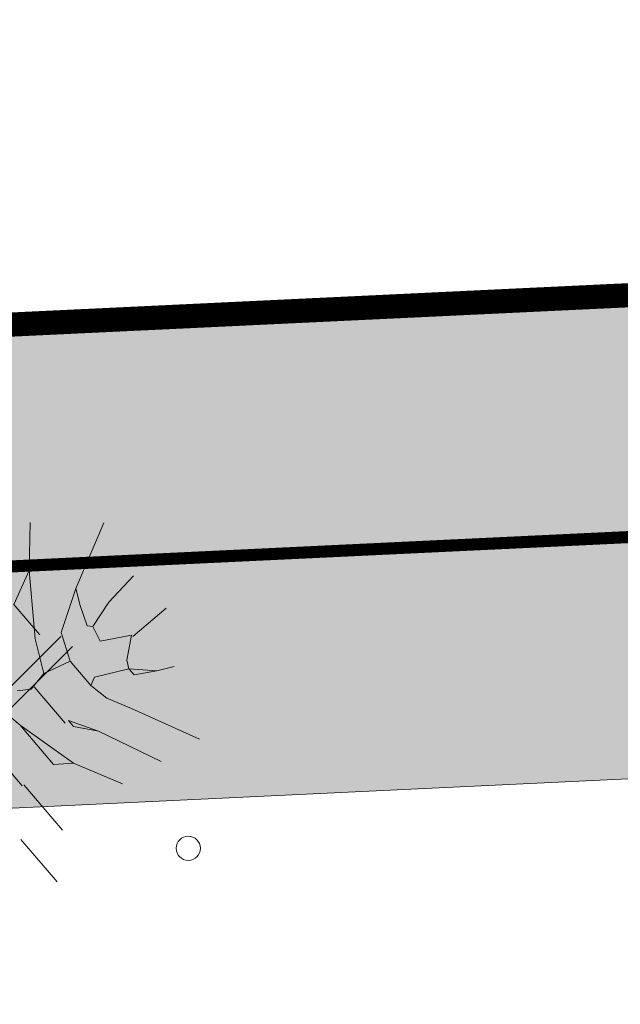
# Model space of a CAD drawing. Units: millimetres. Extents: x 734 to 1502, y -174 to 357.
# Drawn here: x 1009 to 1011, y 87 to 91 of the extents above; entities that cross this region are included whole.
import ezdxf

# ---------------------------------------------------------------- set-up
doc = ezdxf.new("R2010")
doc.units = ezdxf.units.MM
doc.linetypes.add('TRAZOS', pattern=[0.75, 0.5, -0.25])
for name, color, linetype, lineweight in [('. Pavimentos táctiles', 252, 'Continuous', 9), ('.Bolardos', 251, 'Continuous', 9), ('BASE', 251, 'Continuous', 9), ('m-APAREJO', 8, 'Continuous', 9), ('m@@MURO SECCIONADO', 30, 'Continuous', 25), ('m@@Palmaras', 253, 'Continuous', 5)]:
    doc.layers.add(name, color=color, linetype=linetype, lineweight=lineweight)
doc.layers.add('.ventana', color=1, linetype='Continuous', plot=False)
doc.layers.add('BASE APINTURA SUELO', color=253, linetype='Continuous')
doc.layers.add('m_palmera relleno', color=7, linetype='Continuous', lineweight=5, true_color=0x87ac62)

# ---------------------------------------------------------------- blocks, each defined once
blk = doc.blocks.new('palmera c')
at = {"layer": 'm@@Palmaras', "linetype": 'Continuous'}
for p, q in [((457169.2948852513, 4062706.390489535), (457169.1950164757, 4062706.590227086)), ((457169.3947540268, 4062706.440423923), (457169.3822989964, 4062706.552747728)), ((457169.3822989964, 4062706.552747728), (457169.3947540268, 4062706.440423923)), ((457169.5258175113, 4062706.427968892), (457169.5258175113, 4062706.565317025)), ((457169.3947540268, 4062706.440423923), (457169.4196640875, 4062706.353124444)), ((457169.519532863, 4062706.427968892), (457169.4695984752, 4062706.340669413)), ((457169.519532863, 4062706.427968892), (457169.5694672507, 4062706.365579474)), ((457169.2948852513, 4062706.390489535), (457169.3697296997, 4062706.265710698)), ((457169.2948852513, 4062706.390489535), (457169.344819639, 4062706.365579474)), ((457169.344819639, 4062706.365579474), (457169.4072090571, 4062706.340669413)), ((457169.5694672507, 4062706.365579474), (457169.5943773115, 4062706.353124444)), ((457169.4072090571, 4062706.340669413), (457169.4196640875, 4062706.353124444)), ((457169.4695984752, 4062706.340669413), (457169.4196640875, 4062706.353124444)), ((457169.5943773115, 4062706.353124444), (457169.54455719, 4062706.253255668)), ((457169.1575371184, 4062706.315645086), (457169.2074715061, 4062706.209605929)), ((457169.1575371184, 4062706.315645086), (457169.3323646087, 4062706.19086625)), ((457169.3697296997, 4062706.265710698), (457169.4571434449, 4062706.228345607)), ((457169.54455719, 4062706.253255668), (457169.5570122204, 4062706.228345607)), ((457169.4571434449, 4062706.228345607), (457169.4322333842, 4062706.140931862)), ((457169.4571434449, 4062706.228345607), (457169.5570122204, 4062706.228345607)), ((457169.6194016385, 4062706.240800638), (457169.5570122204, 4062706.228345607)), ((457169.3323646087, 4062706.19086625), (457169.4322333842, 4062706.140931862)), ((457169.4322333842, 4062706.140931862), (457169.4446884145, 4062706.078542444)), ((457169.5943773115, 4062706.090997475), (457169.4446884145, 4062706.090997475)), ((457169.4446884145, 4062706.078542444), (457169.4196640875, 4062706.041063087)), ((457169.6693360262, 4062705.978673669), (457169.5070778326, 4062705.978673669)), ((457169.6568809959, 4062705.860065214), (457169.519532863, 4062705.860065214))]:
    blk.add_line(p, q, dxfattribs=at)
at = {"layer": 'm@@Palmaras', "color": 254, "linetype": 'Continuous', "true_color": 0xd5e8b5}
for p, q in [((457169.6568809959, 4062706.415513862), (457169.6817910566, 4062706.46544825)), ((457169.6568809959, 4062706.415513862), (457169.5943773115, 4062706.353124444)), ((457169.6568809959, 4062706.415513862), (457169.6194016385, 4062706.353124444)), ((457169.694246087, 4062706.278165729), (457169.9064386683, 4062706.378034505)), ((457169.5943773115, 4062706.353124444), (457169.6069466082, 4062706.353124444)), ((457169.6194016385, 4062706.353124444), (457169.6069466082, 4062706.353124444)), ((457169.694246087, 4062706.278165729), (457169.6194016385, 4062706.240800638)), ((457169.694246087, 4062706.278165729), (457169.6194016385, 4062706.240800638)), ((457169.6817910566, 4062706.153386893), (457169.8815286076, 4062706.240800638)), ((457169.6817910566, 4062706.153386893), (457169.5943773115, 4062706.103452505)), ((457169.6817910566, 4062706.153386893), (457169.6194016385, 4062706.103452505)), ((457169.6194016385, 4062706.103452505), (457169.5943773115, 4062706.103452505)), ((457169.7067011173, 4062706.028608056), (457169.8565042806, 4062706.103452505)), ((457169.7067011173, 4062706.028608056), (457169.6693360262, 4062705.978673669)), ((457169.6568809959, 4062705.866349863), (457169.8440492502, 4062705.866349863)), ((457169.7816598321, 4062705.747741409), (457169.9563730561, 4062705.747741409))]:
    blk.add_line(p, q, dxfattribs=at)
at = {"layer": 'm@@Palmaras', "color": 252, "linetype": 'Continuous'}
blk.add_line((457169.1575371184, 4062706.315645086), (457169.0452133125, 4062706.415513862), dxfattribs=at)
at = {"layer": 'm@@Palmaras', "color": 75, "linetype": 'Continuous', "true_color": 0x749c30}
blk.add_line((457169.2074715061, 4062706.209605929), (457169.3323646087, 4062706.209605929), dxfattribs=at)
at = {"layer": 'm@@Palmaras', "color": 254, "linetype": 'Continuous'}
blk.add_line((457169.7067011173, 4062706.028608056), (457169.5070778326, 4062705.978673669), dxfattribs=at)
at = {"layer": 'm@@Palmaras', "color": 63, "linetype": 'Continuous', "true_color": 0xaed36f}
blk.add_line((457169.5070778326, 4062705.978673669), (457169.4322333842, 4062705.966218638), dxfattribs=at)

msp = doc.modelspace()

# ---------------------------------------------------------------- hatches: boundary and pattern name
at = {"layer": '.Bolardos'}
h = msp.add_hatch(color=256, dxfattribs=at)
h.dxf.hatch_style = 1
edge = h.paths.add_edge_path()
edge.add_arc((1009.278669079008, 88.01491847255201), 0.05, -7.315275767366088e-14, 360)
at = {"layer": 'm-APAREJO', "lineweight": 30}
h = msp.add_hatch(color=73, dxfattribs=at)
h.dxf.hatch_style = 1
edge = h.paths.add_edge_path()
edge.add_arc((1081.163089920068, 86.88363861890443), 10.28202764044315, 140.7368462164245, 154.7426450077516, ccw=False)
edge.add_line((1073.202257069507, 93.39096008969949), (1072.723513627383, 93.3446300791851))
edge.add_line((1072.723513627383, 93.34463007918515), (1068.597000078706, 93.01995515524611))
edge.add_line((1068.597000078706, 93.0199551552461), (1062.497402654483, 92.64840607370044))
edge.add_line((1062.497402654483, 92.64840607370053), (1043.30750528766, 91.83544494042648))
edge.add_line((1043.30750528766, 91.83544494042647), (988.8434630695233, 89.24572822779966))
edge.add_line((988.8434630695233, 89.24572822779965), (970.7047257322358, 88.45665320042346))
edge.add_line((970.7047257322358, 88.4566532004234), (966.2108424864631, 88.22471083913635))
edge.add_line((966.210842486463, 88.22471083913638), (959.4981486746643, 87.73212467474634))
edge.add_line((959.4981486746644, 87.73212467474625), (955.0822367666816, 87.30293237249735))
edge.add_line((955.0822367666817, 87.30293237249745), (950.655682053955, 86.79512414807297))
edge.add_line((950.655682053955, 86.79512414807297), (943.8321581430304, 85.82039435401606))
edge.add_arc((945.6893618430721, 73.86432443687482), 12.09945508884667, 98.82951126852575, 169.0482254274513)
edge.add_line((933.8102688276258, 76.16301157900466), (933.7026571661642, 75.53904884130574))
edge.add_line((933.7026571661642, 75.53904884130566), (935.673739366436, 75.20017576805955))
edge.add_line((935.6737393664362, 75.20017576805955), (935.7748327801761, 75.78819365475279))
edge.add_arc((945.5976525429269, 73.91410403349408), 9.999999999999867, 98.4328072645472, 169.1983873438076, ccw=False)
edge.add_line((944.1311579753024, 83.8059892776285), (950.9078166181165, 84.81064439048717))
edge.add_line((950.9078166181166, 84.81064439048723), (959.6767558321167, 85.73985351440305))
edge.add_line((959.6767558321167, 85.73985351440308), (966.3355859594918, 86.2284870918803))
edge.add_line((966.3355859594918, 86.2284870918802), (970.7997326806471, 86.4588946647978))
edge.add_line((970.7997326806469, 86.45889466479781), (983.1912941147315, 86.997954881399))
edge.add_line((983.1912941147316, 86.99795488139904), (988.9344199869417, 87.24779350690585))
edge.add_line((988.9344199869416, 87.24779350690582), (1043.397327389518, 89.8374562600535))
edge.add_line((1043.397327389518, 89.83745626005361), (1062.600538540453, 90.65098141870955))
edge.add_line((1062.600538540453, 90.65098141870956), (1068.736249759786, 91.0247303253363))
edge.add_line((1068.736249759786, 91.02473032533632), (1071.864020216198, 91.27082393997337))
at = {"layer": 'm_palmera relleno'}
h = msp.add_hatch(dxfattribs=at)
h.set_pattern_fill('LINE', color=256, scale=0.02, angle=44.99999999999992, style=0)
h.set_pattern_definition([(44.99999999999992, (708.0807695349105, -94.49642546007276), (-0.04490128060534571, 0.04490128060534581), [])])
h.paths.add_polyline_path([(1005.945862595343, 87.24822757578664), (1004.671025295645, 88.86777194227935), (1006.389877767723, 87.76835962161249), (1006.319376023475, 89.3222369373413), (1007.019741253824, 90.20203070559322), (1006.934085356961, 89.26217951064382), (1007.389136726085, 87.91751034407912), (1008.949300685543, 89.03333974604499), (1007.708307172061, 87.51847273994599), (1008.205758286485, 86.93588283808276), (1008.713983228852, 85.82089444608764), (1007.75739516158, 86.06561602525605), (1006.938307434253, 86.6442682902213), (1007.171372483574, 85.42888533944824), (1006.728983475058, 86.508938028557), (1006.418005588912, 85.00841451485252), (1006.107239434256, 85.82890606444053), (1005.991194479287, 86.637042662434), (1005.135802634627, 86.45901987494506), (1004.477778654646, 86.70949559344211), (1005.144519733243, 86.86733360965286)])

# ---------------------------------------------------------------- linework, layer by layer
at = {"layer": '. Pavimentos táctiles', "color": 7, "lineweight": 5}
msp.add_lwpolyline([(944.131157975301, 83.80598927762617), (950.9078166181152, 84.81064439048475), (959.6767558321151, 85.73985351440064), (966.3355859594902, 86.22848709187787), (970.7997326806455, 86.45889466479548), (983.1912941147302, 86.99795488139665), (988.9344199869403, 87.24779350690346), (1043.397327389516, 89.83745626005111), (1062.600538540452, 90.65098141870712), (1068.736249759785, 91.02473032533388), (1071.864020216197, 91.27082393997091)], dxfattribs=at)
at = {"layer": '.Bolardos'}
msp.add_circle((1009.278669079008, 88.01491847255201), 0.05, dxfattribs=at)
at = {"layer": '.ventana'}
msp.add_line((1043.307505287675, 91.83544494041871), (988.8434630694935, 89.24572822780075), dxfattribs=at)
at = {"layer": 'BASE'}
msp.add_lwpolyline([(940.1386987224435, 85.23595736208313), (950.6556820539533, 86.7951241480705), (959.4981486746628, 87.73212467474389), (966.2108424864614, 88.2247108391339), (970.7047257322371, 88.45665320042045), (983.1043719181555, 88.99606512153423), (988.8434630695217, 89.24572822779726), (1043.307505287698, 91.83544494041638), (1062.497402654473, 92.64840607369723), (1068.597000078706, 93.01995515524251), (1072.723513627379, 93.34463007918396), (1073.167792965175, 93.38818362080616)], dxfattribs=at)
at = {"layer": 'BASE APINTURA SUELO', "const_width": 0.1}
msp.add_lwpolyline([(1073.202257069506, 93.39096008969716), (1072.723513627382, 93.34463007918276), (1068.597000078704, 93.01995515524371), (1062.497402654481, 92.64840607369808), (1043.307505287658, 91.83544494042405), (988.8434630695217, 89.24572822779726), (970.7047257322342, 88.45665320042093), (966.2108424864615, 88.22471083913388), (959.4981486746628, 87.73212467474389), (955.0822367666801, 87.30293237249495), (950.6556820539533, 86.7951241480705), (946.2702741086255, 86.2040474248951), (940.137668864064, 85.24290402327955)], dxfattribs=at)
at = {"layer": 'BASE APINTURA SUELO', "color": 254, "linetype": 'TRAZOS', "ltscale": 2.5, "true_color": 0xe5ebeb, "const_width": 0.05}
msp.add_lwpolyline([(934.7908023006989, 75.96641683667099), (934.7908023006989, 75.96641683667099, -0.3192093901629788), (943.9845085185384, 84.7951778020396), (950.7817493360337, 85.80288426927763), (959.5874522533888, 86.73598909457223), (966.2732142229752, 87.22659896550579), (970.7522292064417, 87.45777393260786), (983.1478330164425, 87.99701000146541), (988.88894152823, 88.2467608673503), (1043.352416338611, 90.83645060023389), (1062.548970597462, 91.6496937462021), (1068.666624919246, 92.02234274028825), (1071.785582426032, 92.26774295025916)], format="xyb", dxfattribs=at)

# ---------------------------------------------------------------- block references
at = {"layer": 'm@@MURO SECCIONADO', "linetype": 'Continuous', "xscale": 1.32, "yscale": 1.32, "zscale": 1.32, "rotation": 310.4983797710258}
msp.add_blockref('palmera c', (-4468879.021734005, -3023749.379267753), dxfattribs=at)

doc.saveas('drawing.dxf')
